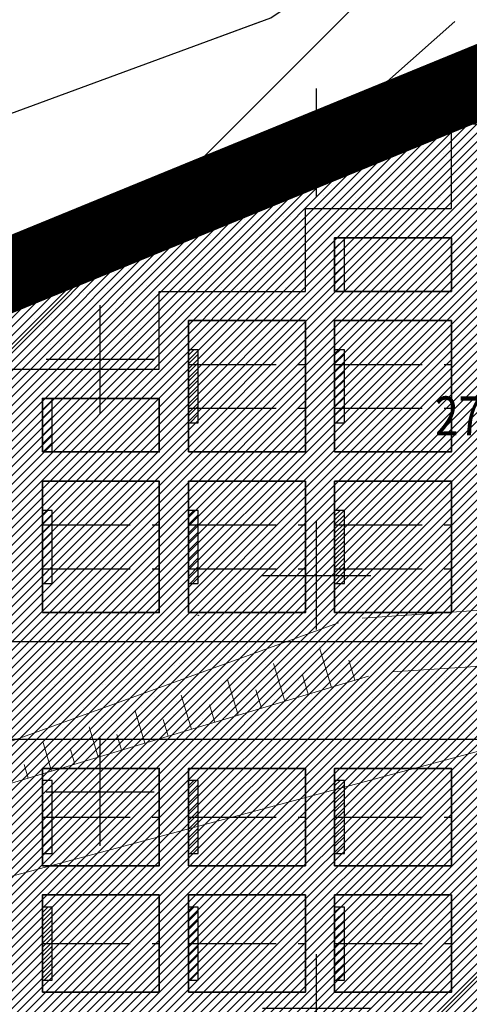
# Model space of a CAD drawing. Units: metres. Extents: x 7529730 to 7532124, y 4829645 to 4830646.
# Drawn here: x 7529869 to 7529879, y 4830133 to 4830153 of the extents above; entities that cross this region are included whole.
import ezdxf
from ezdxf.enums import TextEntityAlignment as Align

# ---------------------------------------------------------------- set-up
doc = ezdxf.new("R2010")
doc.units = ezdxf.units.M
doc.header["$LTSCALE"] = 0.5
doc.header["$PDMODE"] = 33
doc.header["$PDSIZE"] = 0.005
doc.linetypes.add('ACAD_ISO02W100', pattern=[15, 12, -3])
doc.linetypes.add('ACAD_ISO03W100', pattern=[30, 12, -18])
for name, color, linetype in [('A_02_granica građ.područja_POST', 230, 'Continuous'), ('A_02_urbanistička_celina_granica', 172, 'ACAD_ISO03W100'), ('A_Grad. Nasleđe_arh_lokaliteti', 14, 'Continuous'), ('A_NAM_groblje hrišćansko-šrafura_PLAN', 7, 'Continuous'), ('A_NAM_groblje hrišćansko-šrafura_POST', 7, 'Continuous'), ('A_NAM_poljoprivredno_POST', 31, 'Continuous'), ('G_Detaljne_tacke', 7, 'Continuous')]:
    doc.layers.add(name, color=color, linetype=linetype)
for name, color, linetype, lineweight in [('A_NAM_grobno mesto', 251, 'Continuous', 20), ('G_01_Parcele granice', 7, 'Continuous', 9), ('G_02_Broj parcele', 251, 'Continuous', 18), ('G_Detalj_Linije', 1, 'Continuous', 13), ('G_Topografski_Znaci', 1, 'Continuous', 13)]:
    doc.layers.add(name, color=color, linetype=linetype, lineweight=lineweight)
doc.layers.add('A_NAM_park_PLAN', color=7, linetype='Continuous', true_color=0x0f961e)
doc.layers.add('A_NAM_zastitno zelenilo_PLAN', color=7, linetype='Continuous', true_color=0x0f961e)
doc.layers.add('S_10_staza_PLAN', color=7, linetype='Continuous', lineweight=30, true_color=0x3e4051)
doc.styles.add('AvantGardeB', font='txt')
doc.styles.add('oznake', font='yusimc.shx')
pattern_1 = [(37.5, (0, 0), (-0.02400046944, 0.734119855994), [0, -0.57912, 0, -0.6477, 0, -0.619125]), (7.5, (0, 0), (0.67428492471, 1.07523765085), [0, -0.31242, 0, -0.52197, 0, -0.200025]), (327.5, (-0.4686, 0), (1.18648855536, 0.00215577702), [0, -0.1905, 0, -0.6858, 0, -0.89535]), (317.5, (-0.4686, 0), (1.14533467871, 0.33439398489), [0, -0.09525, 0, -0.44958, 0, -0.51435])]

# ---------------------------------------------------------------- blocks, each defined once
blk = doc.blocks.new('brp')
at = {"style": 'oznake', "oblique": 20, "width": 0.8}
blk.add_attdef('BROJ', text='', height=0.2, dxfattribs=at).set_placement((0, 0), align=Align.MIDDLE)

msp = doc.modelspace()

# ---------------------------------------------------------------- hatches: boundary and pattern name
at = {"layer": 'A_Grad. Nasleđe_arh_lokaliteti', "transparency": 33554687}
h = msp.add_hatch(dxfattribs=at)
h.set_pattern_fill('ANSI31', color=256, scale=2.5)
h.paths.add_polyline_path([(7529736.77, 4830217.67), (7529735.733, 4830219.75), (7529734.56, 4830221.62)], flags=16)
edge = h.paths.add_edge_path()
edge.add_arc((7529879.955, 4830099.934), 6, 0, 360)
h.paths.add_polyline_path([(7530010, 4830300.805), (7529818.893, 4830300.805), (7529818.04, 4830300.24), (7529815.41, 4830298.38), (7529807.46, 4830293.41), (7529805.82, 4830292.27), (7529801.92, 4830289.7), (7529799.51, 4830288.44), (7529791.3, 4830285.15), (7529789.364, 4830284.277), (7529788.08, 4830283.79), (7529786.4, 4830282.94), (7529785.32, 4830282.5), (7529783.4, 4830281.54), (7529780.21, 4830280.06), (7529777.01, 4830278.57), (7529766.63, 4830272.47), (7529767.68, 4830269.21), (7529763.28, 4830266.6), (7529760.78, 4830265.27), (7529758.38, 4830264), (7529753.51, 4830261.39), (7529750.26, 4830259.79), (7529747.13, 4830258), (7529744.02, 4830256.15), (7529730, 4830248.657), (7529730, 4830065.782), (7530010, 4830065.782)])
at = {"layer": 'A_NAM_groblje hrišćansko-šrafura_PLAN', "ltscale": 2}
h = msp.add_hatch(dxfattribs=at)
h.set_pattern_fill('CROSS', color=256, scale=0.7)
edge = h.paths.add_edge_path()
edge.add_line((7529854.77, 4830141.72), (7529858.247, 4830132.347))
edge.add_line((7529858.247, 4830132.347), (7529861.087, 4830123.057))
edge.add_line((7529861.087, 4830123.057), (7529883.177, 4830124.907))
edge.add_line((7529883.177, 4830124.907), (7529892.567, 4830125.237))
edge.add_line((7529892.567, 4830125.237), (7529918.497, 4830122.597))
edge.add_line((7529918.497, 4830122.597), (7529947.317, 4830115.757))
edge.add_line((7529947.317, 4830115.757), (7529969.277, 4830107.947))
edge.add_line((7529969.277, 4830107.947), (7529998.052, 4830098.161))
edge.add_line((7529998.052, 4830098.161), (7529998.112, 4830098.859))
edge.add_line((7529998.112, 4830098.859), (7529998.434, 4830122.841))
edge.add_arc((7529865.334, 4830109.045), 133.813, 5.9175, 9.89005)
edge.add_line((7529997.158, 4830132.028), (7529990.783, 4830157.546))
edge.add_arc((7529892.148, 4830132.24), 101.83, 14.38968, 22.39583)
edge.add_arc((7529893.876, 4830132.848), 100, 22.45103, 34.22939)
edge.add_line((7529976.555, 4830189.099), (7529967.339, 4830202.646))
edge.add_arc((7530011.159, 4830232.459), 53, 207.9103, 214.2293, ccw=False)
edge.add_line((7529964.324, 4830207.65), (7529958.48, 4830218.681))
edge.add_arc((7529931.97, 4830204.638), 30, 27.9103, 46.6767)
edge.add_line((7529952.553, 4830226.463), (7529950.553, 4830228.35))
edge.add_line((7529950.553, 4830228.35), (7529950.497, 4830228.44))
edge.add_line((7529950.497, 4830228.44), (7529949.321, 4830229.921))
edge.add_line((7529949.321, 4830229.921), (7529948.321, 4830231.039))
edge.add_line((7529948.321, 4830231.039), (7529946.576, 4830232.774))
edge.add_line((7529946.576, 4830232.774), (7529945.451, 4830233.767))
edge.add_line((7529945.451, 4830233.767), (7529943.747, 4830235.152))
edge.add_line((7529943.747, 4830235.152), (7529942.004, 4830236.425))
edge.add_line((7529942.004, 4830236.425), (7529936.24, 4830242.473))
edge.add_line((7529936.24, 4830242.473), (7529933.739, 4830245.319))
edge.add_arc((7529978.805, 4830284.929), 60, 206.67241, 221.31327, ccw=False)
edge.add_arc((7529978.805, 4830284.929), 60, 197.10468, 206.67241, ccw=False)
edge.add_line((7529921.459, 4830267.282), (7529895.193, 4830257.169))
edge.add_line((7529895.193, 4830257.169), (7529866.75, 4830242.51))
edge.add_line((7529866.75, 4830242.51), (7529860.35, 4830239.51))
edge.add_line((7529860.35, 4830239.51), (7529826.75, 4830221.23))
edge.add_line((7529826.75, 4830221.23), (7529832.96, 4830213.63))
edge.add_line((7529832.96, 4830213.63), (7529801.31, 4830189.28))
edge.add_line((7529801.31, 4830189.28), (7529799.26, 4830188.17))
edge.add_line((7529799.26, 4830188.17), (7529802.85, 4830183.34))
edge.add_line((7529802.85, 4830183.34), (7529808.55, 4830175.66))
edge.add_line((7529808.55, 4830175.66), (7529813.11, 4830170.012))
edge.add_line((7529813.11, 4830170.012), (7529815.28, 4830167.33))
edge.add_line((7529815.28, 4830167.33), (7529818.09, 4830163.04))
edge.add_line((7529818.09, 4830163.04), (7529818.91, 4830162.02))
edge.add_line((7529818.91, 4830162.02), (7529821.55, 4830158.17))
edge.add_line((7529821.55, 4830158.17), (7529823.49, 4830155.48))
edge.add_line((7529823.49, 4830155.48), (7529823.87, 4830154.7))
edge.add_line((7529823.87, 4830154.7), (7529826.87, 4830151.43))
edge.add_line((7529826.87, 4830151.43), (7529829.98, 4830147.66))
edge.add_line((7529829.98, 4830147.66), (7529839.43, 4830134.37))
edge.add_line((7529839.43, 4830134.37), (7529854.77, 4830141.72))
at = {"layer": 'A_NAM_groblje hrišćansko-šrafura_POST', "ltscale": 2}
h = msp.add_hatch(dxfattribs=at)
h.set_pattern_fill('CROSS', color=256, scale=0.7)
h.paths.add_polyline_path([(7529950.835, 4830227.819), (7529949.907, 4830228.815), (7529947.288, 4830231.745), (7529944.342, 4830234.345), (7529941.586, 4830236.359), (7529934.093, 4830244.273), (7529925.98, 4830254.606), (7529923.823, 4830261.66), (7529922.938, 4830263.294), (7529922.666, 4830267.755), (7529895.193, 4830257.169), (7529866.75, 4830242.51), (7529860.35, 4830239.51), (7529826.75, 4830221.23), (7529832.96, 4830213.63), (7529801.31, 4830189.28), (7529799.26, 4830188.17), (7529802.85, 4830183.34), (7529808.55, 4830175.66), (7529813.11, 4830170.012), (7529815.28, 4830167.33), (7529818.09, 4830163.04), (7529818.91, 4830162.02), (7529821.55, 4830158.17), (7529823.49, 4830155.48), (7529823.87, 4830154.7), (7529826.87, 4830151.43), (7529829.98, 4830147.66), (7529839.43, 4830134.37), (7529854.77, 4830141.72), (7529894.54, 4830158.01), (7529904.79, 4830161.49), (7529921.13, 4830163.89), (7529953.42, 4830166.56), (7529971.94, 4830166.25), (7529986.61, 4830165.84), (7529988.175, 4830165.842), (7529986.02, 4830171.822), (7529983.238, 4830178.751), (7529978.805, 4830186.651), (7529971.832, 4830196.041), (7529965.693, 4830205.065), (7529958.325, 4830218.974), (7529955.091, 4830223.249)])
h = msp.add_hatch(dxfattribs=at)
h.set_pattern_fill('CROSS', color=256, scale=0.7)
edge = h.paths.add_edge_path()
edge.add_line((7529949.907, 4830228.815), (7529948.597, 4830230.28))
edge.add_line((7529948.597, 4830230.28), (7529947.288, 4830231.745))
edge.add_line((7529947.288, 4830231.745), (7529944.342, 4830234.345))
edge.add_line((7529944.342, 4830234.345), (7529941.586, 4830236.359))
edge.add_line((7529941.586, 4830236.359), (7529938.039, 4830240.482))
edge.add_line((7529938.039, 4830240.482), (7529936.24, 4830242.473))
edge.add_line((7529936.24, 4830242.473), (7529933.739, 4830245.319))
edge.add_arc((7529978.805, 4830284.929), 60, 197.10155, 221.31327, ccw=False)
edge.add_line((7529921.458, 4830267.285), (7529895.165, 4830257.154))
edge.add_line((7529895.165, 4830257.154), (7529866.722, 4830242.495))
edge.add_line((7529866.722, 4830242.495), (7529860.322, 4830239.495))
edge.add_line((7529860.322, 4830239.495), (7529826.722, 4830221.215))
edge.add_line((7529826.722, 4830221.215), (7529832.932, 4830213.615))
edge.add_line((7529832.932, 4830213.615), (7529801.282, 4830189.265))
edge.add_line((7529801.282, 4830189.265), (7529799.232, 4830188.155))
edge.add_line((7529799.232, 4830188.155), (7529802.822, 4830183.325))
edge.add_line((7529802.822, 4830183.325), (7529808.522, 4830175.645))
edge.add_line((7529808.522, 4830175.645), (7529813.082, 4830169.997))
edge.add_line((7529813.082, 4830169.997), (7529815.252, 4830167.315))
edge.add_line((7529815.252, 4830167.315), (7529818.062, 4830163.025))
edge.add_line((7529818.062, 4830163.025), (7529818.882, 4830162.005))
edge.add_line((7529818.882, 4830162.005), (7529821.522, 4830158.155))
edge.add_line((7529821.522, 4830158.155), (7529823.462, 4830155.465))
edge.add_line((7529823.462, 4830155.465), (7529823.842, 4830154.685))
edge.add_line((7529823.842, 4830154.685), (7529826.842, 4830151.415))
edge.add_line((7529826.842, 4830151.415), (7529829.952, 4830147.645))
edge.add_line((7529829.952, 4830147.645), (7529836.424, 4830138.543))
edge.add_line((7529836.424, 4830138.543), (7529849.789, 4830143.736))
edge.add_line((7529849.789, 4830143.736), (7529863.94, 4830149.002))
edge.add_line((7529863.94, 4830149.002), (7529874.624, 4830152.931))
edge.add_line((7529874.624, 4830152.931), (7529876.818, 4830154.414))
edge.add_line((7529876.818, 4830154.414), (7529877.783, 4830156.353))
edge.add_line((7529877.783, 4830156.353), (7529877.961, 4830159.406))
edge.add_line((7529877.961, 4830159.406), (7529877.159, 4830162.678))
edge.add_line((7529877.159, 4830162.678), (7529879.222, 4830163.211))
edge.add_line((7529879.222, 4830163.211), (7529880.251, 4830159.996))
edge.add_line((7529880.251, 4830159.996), (7529880.46, 4830159.342))
edge.add_arc((7529885.247, 4830160.895), 5.033, 197.9749, 260.9749)
edge.add_line((7529884.458, 4830155.924), (7529887.792, 4830157.575))
edge.add_line((7529887.792, 4830157.575), (7529894.058, 4830159.884))
edge.add_line((7529894.058, 4830159.884), (7529895.474, 4830160.407))
edge.add_line((7529895.474, 4830160.407), (7529895.954, 4830160.541))
edge.add_line((7529895.954, 4830160.541), (7529910.544, 4830163.365))
edge.add_line((7529910.544, 4830163.365), (7529918.075, 4830163.43))
edge.add_line((7529918.075, 4830163.43), (7529921.102, 4830163.875))
edge.add_line((7529921.102, 4830163.875), (7529921.104, 4830163.875))
edge.add_line((7529921.104, 4830163.875), (7529922.888, 4830164.482))
edge.add_line((7529922.888, 4830164.482), (7529940.932, 4830174.135))
edge.add_line((7529940.932, 4830174.135), (7529942.912, 4830170.445))
edge.add_line((7529942.912, 4830170.445), (7529945.362, 4830171.751))
edge.add_line((7529945.362, 4830171.751), (7529955.221, 4830174.86))
edge.add_line((7529955.221, 4830174.86), (7529966.511, 4830177.386))
edge.add_line((7529966.511, 4830177.386), (7529967.28, 4830173.317))
edge.add_line((7529967.28, 4830173.317), (7529970.975, 4830173.833))
edge.add_line((7529970.975, 4830173.833), (7529970.366, 4830177.86))
edge.add_line((7529970.366, 4830177.86), (7529969.929, 4830180.686))
edge.add_line((7529969.929, 4830180.686), (7529973.586, 4830181.682))
edge.add_line((7529973.586, 4830181.682), (7529978.439, 4830183.941))
edge.add_line((7529978.439, 4830183.941), (7529977.295, 4830185.568))
edge.add_line((7529977.295, 4830185.568), (7529970.537, 4830195.09))
edge.add_line((7529970.537, 4830195.09), (7529964.853, 4830204.207))
edge.add_line((7529964.853, 4830204.207), (7529958.006, 4830217.577))
edge.add_line((7529958.006, 4830217.577), (7529957.383, 4830218.794))
edge.add_line((7529957.383, 4830218.794), (7529954.552, 4830223.149))
edge.add_line((7529954.552, 4830223.149), (7529951.376, 4830226.476))
edge.add_line((7529951.376, 4830226.476), (7529949.907, 4830228.815))
at = {"layer": 'A_NAM_grobno mesto', "lineweight": -3, "transparency": 33554687}
h = msp.add_hatch(dxfattribs=at)
h.set_pattern_fill('ANSI31', color=256, style=0)
h.set_pattern_definition([(45, (4279.49332, 4862.07572), (-0.0883883476486, 0.0883883476486), [])])
h.paths.add_polyline_path([(7529876.136, 4830148.411), (7529875.936, 4830148.411), (7529875.936, 4830147.311), (7529876.136, 4830147.311)])
h = msp.add_hatch(dxfattribs=at)
h.set_pattern_fill('ANSI31', color=256, style=0)
h.set_pattern_definition([(45, (4275.53892, 4870.95494), (-0.0883883476483, 0.0883883476483), [])])
h.paths.add_polyline_path([(7529872.936, 4830144.611), (7529873.136, 4830144.611), (7529873.136, 4830146.111), (7529872.936, 4830146.111)])
h = msp.add_hatch(dxfattribs=at)
h.set_pattern_fill('ANSI31', color=256, style=0)
h.set_pattern_definition([(45, (4278.53892, 4870.95494), (-0.0883883476483, 0.0883883476483), [])])
h.paths.add_polyline_path([(7529875.936, 4830144.611), (7529876.136, 4830144.611), (7529876.136, 4830146.111), (7529875.936, 4830146.111)])
h = msp.add_hatch(dxfattribs=at)
h.set_pattern_fill('ANSI31', color=256, style=0)
h.set_pattern_definition([(45, (4273.49332, 4858.77572), (-0.0883883476486, 0.0883883476486), [])])
h.paths.add_polyline_path([(7529870.136, 4830145.111), (7529869.936, 4830145.111), (7529869.936, 4830144.011), (7529870.136, 4830144.011)])
h = msp.add_hatch(dxfattribs=at)
h.set_pattern_fill('ANSI31', color=256, style=0)
h.set_pattern_definition([(45, (4272.53892, 4867.65494), (-0.0883883476483, 0.0883883476483), [])])
h.paths.add_polyline_path([(7529869.936, 4830141.311), (7529870.136, 4830141.311), (7529870.136, 4830142.811), (7529869.936, 4830142.811)])
h = msp.add_hatch(dxfattribs=at)
h.set_pattern_fill('ANSI31', color=256, style=0)
h.set_pattern_definition([(45, (4275.53892, 4867.65494), (-0.0883883476483, 0.0883883476483), [])])
h.paths.add_polyline_path([(7529872.936, 4830141.311), (7529873.136, 4830141.311), (7529873.136, 4830142.811), (7529872.936, 4830142.811)])
h = msp.add_hatch(dxfattribs=at)
h.set_pattern_fill('ANSI31', color=256, style=0)
h.set_pattern_definition([(45, (4278.53892, 4867.65494), (-0.0883883476483, 0.0883883476483), [])])
h.paths.add_polyline_path([(7529875.936, 4830141.311), (7529876.136, 4830141.311), (7529876.136, 4830142.811), (7529875.936, 4830142.811)])
h = msp.add_hatch(dxfattribs=at)
h.set_pattern_fill('ANSI31', color=256, style=0)
h.set_pattern_definition([(45, (4272.53892, 4862.10494), (-0.0883883476483, 0.0883883476483), [])])
h.paths.add_polyline_path([(7529869.936, 4830135.761), (7529870.136, 4830135.761), (7529870.136, 4830137.261), (7529869.936, 4830137.261)])
h = msp.add_hatch(dxfattribs=at)
h.set_pattern_fill('ANSI31', color=256, style=0)
h.set_pattern_definition([(45, (4275.53892, 4862.10494), (-0.0883883476483, 0.0883883476483), [])])
h.paths.add_polyline_path([(7529872.936, 4830135.761), (7529873.136, 4830135.761), (7529873.136, 4830137.261), (7529872.936, 4830137.261)])
h = msp.add_hatch(dxfattribs=at)
h.set_pattern_fill('ANSI31', color=256, style=0)
h.set_pattern_definition([(45, (4278.53892, 4862.10494), (-0.0883883476483, 0.0883883476483), [])])
h.paths.add_polyline_path([(7529875.936, 4830135.761), (7529876.136, 4830135.761), (7529876.136, 4830137.261), (7529875.936, 4830137.261)])
h = msp.add_hatch(dxfattribs=at)
h.set_pattern_fill('ANSI31', color=256, style=0)
h.set_pattern_definition([(45, (4272.53892, 4859.50494), (-0.0883883476483, 0.0883883476483), [])])
h.paths.add_polyline_path([(7529869.936, 4830133.161), (7529870.136, 4830133.161), (7529870.136, 4830134.661), (7529869.936, 4830134.661)])
h = msp.add_hatch(dxfattribs=at)
h.set_pattern_fill('ANSI31', color=256, style=0)
h.set_pattern_definition([(45, (4275.53892, 4859.50494), (-0.0883883476483, 0.0883883476483), [])])
h.paths.add_polyline_path([(7529872.936, 4830133.161), (7529873.136, 4830133.161), (7529873.136, 4830134.661), (7529872.936, 4830134.661)])
h = msp.add_hatch(dxfattribs=at)
h.set_pattern_fill('ANSI31', color=256, style=0)
h.set_pattern_definition([(45, (4278.53892, 4859.50494), (-0.0883883476483, 0.0883883476483), [])])
h.paths.add_polyline_path([(7529875.936, 4830133.161), (7529876.136, 4830133.161), (7529876.136, 4830134.661), (7529875.936, 4830134.661)])
at = {"layer": 'A_NAM_park_PLAN', "lineweight": -3, "transparency": 33554687}
h = msp.add_hatch(dxfattribs=at)
h.set_pattern_fill('AR-SAND', color=256, scale=0.015)
h.set_pattern_definition(pattern_1)
h.paths.add_polyline_path([(7529866.336, 4830145.711), (7529872.336, 4830145.711), (7529872.336, 4830147.311), (7529875.336, 4830147.311), (7529875.336, 4830149.011), (7529878.336, 4830149.011), (7529878.336, 4830150.751), (7529881.336, 4830150.751), (7529881.336, 4830151.916, 0.022732), (7529877.844, 4830150.907), (7529864.981, 4830146.188), (7529860.327, 4830144.456), (7529860.336, 4830143.311), (7529862.736, 4830143.311), (7529862.736, 4830144.011), (7529866.336, 4830144.011)])
h = msp.add_hatch(dxfattribs=at)
h.set_pattern_fill('AR-SAND', color=256, scale=0.015)
h.set_pattern_definition(pattern_1)
h.paths.add_polyline_path([(7529860.936, 4830138.111), (7529881.336, 4830138.111), (7529881.336, 4830140.111), (7529860.936, 4830140.111)])
at = {"layer": 'A_NAM_poljoprivredno_POST', "transparency": 33554687}
h = msp.add_hatch(dxfattribs=at)
h.set_pattern_fill('ANSI31', color=256, scale=0.04)
h.set_pattern_definition([(45, (0, 0), (-0.0898025612107, 0.0898025612107), [])])
h.paths.add_polyline_path([(7529854.77, 4830141.72), (7529858.25, 4830132.34), (7529861.09, 4830123.05), (7529883.18, 4830124.9), (7529892.57, 4830125.23), (7529918.5, 4830122.59), (7529947.32, 4830115.75), (7529969.28, 4830107.94), (7529998.026, 4830098.164), (7529998.37, 4830100.931), (7529998.378, 4830110.834), (7529998.434, 4830122.841), (7529997.847, 4830129.255), (7529995.463, 4830138.85), (7529993.597, 4830146.927), (7529989.722, 4830161.551), (7529988.175, 4830165.842), (7529986.61, 4830165.84), (7529971.94, 4830166.25), (7529953.42, 4830166.56), (7529921.13, 4830163.89), (7529904.79, 4830161.49), (7529894.54, 4830158.01)])
at = {"layer": 'A_NAM_zastitno zelenilo_PLAN', "lineweight": 15, "true_color": 0xffffff, "transparency": 33554687}
h = msp.add_hatch(dxfattribs=at)
h.set_pattern_fill('ANSI37', scale=0.5, style=0)
edge = h.paths.add_edge_path()
edge.add_line((7529922.336, 4830124.511), (7529922.336, 4830125.411))
edge.add_line((7529922.336, 4830125.411), (7529916.336, 4830125.411))
edge.add_line((7529916.336, 4830125.411), (7529916.336, 4830127.111))
edge.add_line((7529916.336, 4830127.111), (7529910.736, 4830127.111))
edge.add_line((7529910.736, 4830127.111), (7529909.536, 4830127.111))
edge.add_line((7529909.536, 4830127.111), (7529909.536, 4830127.611))
edge.add_line((7529909.536, 4830127.611), (7529894.936, 4830127.611))
edge.add_line((7529894.936, 4830127.611), (7529894.336, 4830127.611))
edge.add_line((7529894.336, 4830127.611), (7529894.336, 4830128.072))
edge.add_line((7529894.336, 4830128.072), (7529882.738, 4830128.011))
edge.add_line((7529882.738, 4830128.011), (7529881.536, 4830128.011))
edge.add_line((7529881.536, 4830128.011), (7529878.936, 4830128.011))
edge.add_line((7529878.936, 4830128.011), (7529878.936, 4830127.111))
edge.add_line((7529878.936, 4830127.111), (7529863.336, 4830127.111))
edge.add_line((7529863.336, 4830127.111), (7529863.336, 4830134.911))
edge.add_line((7529863.336, 4830134.911), (7529860.336, 4830134.911))
edge.add_line((7529860.336, 4830134.911), (7529860.336, 4830143.311))
edge.add_line((7529860.336, 4830143.311), (7529860.327, 4830144.451))
edge.add_line((7529860.327, 4830144.451), (7529857.364, 4830143.354))
edge.add_line((7529857.364, 4830143.354), (7529850.855, 4830140.932))
edge.add_line((7529850.855, 4830140.932), (7529838.247, 4830136.033))
edge.add_line((7529838.247, 4830136.033), (7529839.43, 4830134.37))
edge.add_line((7529839.43, 4830134.37), (7529854.77, 4830141.72))
edge.add_line((7529854.77, 4830141.72), (7529858.25, 4830132.34))
edge.add_line((7529858.25, 4830132.34), (7529861.09, 4830123.05))
edge.add_line((7529861.09, 4830123.05), (7529883.18, 4830124.9))
edge.add_line((7529883.18, 4830124.9), (7529892.57, 4830125.23))
edge.add_line((7529892.57, 4830125.23), (7529918.5, 4830122.59))
edge.add_line((7529918.5, 4830122.59), (7529947.32, 4830115.75))
edge.add_line((7529947.32, 4830115.75), (7529969.28, 4830107.94))
edge.add_line((7529969.28, 4830107.94), (7529998.026, 4830098.164))
edge.add_line((7529998.026, 4830098.164), (7529998.112, 4830098.859))
edge.add_arc((7529995.135, 4830099.23), 3, 352.9018, 449.834)
edge.add_line((7529995.144, 4830102.23), (7529991.373, 4830102.241))
edge.add_line((7529991.373, 4830102.241), (7529991.412, 4830115.461))
edge.add_line((7529991.412, 4830115.461), (7529991.433, 4830122.921))
edge.add_arc((7529895.688, 4830123.156), 95.745, 359.8596, 372.1739)
edge.add_arc((7529985.22, 4830141.431), 4.49, 25.2604, 93.6335)
edge.add_line((7529984.936, 4830145.911), (7529984.936, 4830125.111))
edge.add_line((7529984.936, 4830125.111), (7529987.936, 4830125.111))
edge.add_line((7529987.936, 4830125.111), (7529987.936, 4830106.311))
edge.add_line((7529987.936, 4830106.311), (7529981.336, 4830106.311))
edge.add_line((7529981.336, 4830106.311), (7529981.336, 4830108.911))
edge.add_line((7529981.336, 4830108.911), (7529975.336, 4830108.911))
edge.add_line((7529975.336, 4830108.911), (7529975.336, 4830109.811))
edge.add_line((7529975.336, 4830109.811), (7529972.336, 4830109.811))
edge.add_line((7529972.336, 4830109.811), (7529972.336, 4830111.511))
edge.add_line((7529972.336, 4830111.511), (7529966.736, 4830111.511))
edge.add_line((7529966.736, 4830111.511), (7529965.336, 4830111.511))
edge.add_line((7529965.336, 4830111.511), (7529965.336, 4830113.211))
edge.add_line((7529965.336, 4830113.211), (7529962.336, 4830113.211))
edge.add_line((7529962.336, 4830113.211), (7529962.336, 4830113.911))
edge.add_line((7529962.336, 4830113.911), (7529959.336, 4830113.911))
edge.add_line((7529959.336, 4830113.911), (7529959.336, 4830116.511))
edge.add_line((7529959.336, 4830116.511), (7529953.336, 4830116.511))
edge.add_line((7529953.336, 4830116.511), (7529953.336, 4830117.611))
edge.add_line((7529953.336, 4830117.611), (7529950.336, 4830117.611))
edge.add_line((7529950.336, 4830117.611), (7529950.336, 4830119.311))
edge.add_line((7529950.336, 4830119.311), (7529944.336, 4830119.311))
edge.add_line((7529944.336, 4830119.311), (7529944.336, 4830120.211))
edge.add_line((7529944.336, 4830120.211), (7529941.336, 4830120.211))
edge.add_line((7529941.336, 4830120.211), (7529941.336, 4830121.911))
edge.add_line((7529941.336, 4830121.911), (7529938.736, 4830121.911))
edge.add_line((7529938.736, 4830121.911), (7529937.536, 4830121.911))
edge.add_line((7529937.536, 4830121.911), (7529931.336, 4830121.911))
edge.add_line((7529931.336, 4830121.911), (7529931.336, 4830122.811))
edge.add_line((7529931.336, 4830122.811), (7529928.336, 4830122.811))
edge.add_line((7529928.336, 4830122.811), (7529928.336, 4830124.511))
edge.add_line((7529928.336, 4830124.511), (7529922.336, 4830124.511))

# ---------------------------------------------------------------- linework, layer by layer
at = {"layer": 'A_02_granica građ.područja_POST', "const_width": 0.8}
msp.add_lwpolyline([(7530010, 4830239.89), (7530006.76, 4830242.19), (7529979.996, 4830258.578), (7529974.3, 4830249.059), (7529969.62, 4830240.33), (7529964.81, 4830233.81), (7529959.21, 4830225.34), (7529956.25, 4830220.46), (7529965.83, 4830204.73), (7529977.24, 4830186.6), (7529982.38, 4830176.81), (7529986.61, 4830165.84), (7529971.94, 4830166.25), (7529953.42, 4830166.56), (7529921.13, 4830163.89), (7529904.79, 4830161.49), (7529894.54, 4830158.01), (7529854.77, 4830141.72), (7529839.43, 4830134.37), (7529829.98, 4830147.66), (7529826.87, 4830151.43), (7529823.87, 4830154.7)], dxfattribs=at)
at = {"layer": 'A_02_urbanistička_celina_granica', "linetype": 'ACAD_ISO03W100', "ltscale": 0.25, "const_width": 1.5, "flags": 128}
msp.add_lwpolyline([(7529854.657, 4830141.666), (7529894.54, 4830158.01), (7529904.79, 4830161.49), (7529921.13, 4830163.89), (7529953.42, 4830166.56), (7529971.94, 4830166.25), (7529986.61, 4830165.84), (7529994.874, 4830165.84)], dxfattribs=at)
at = {"layer": 'A_NAM_grobno mesto', "linetype": 'ACAD_ISO02W100', "lineweight": -3, "ltscale": 0.3, "transparency": 33554687}
for p, q in [((7529872.936, 4830145.811), (7529875.336, 4830145.811)), ((7529875.936, 4830145.811), (7529878.336, 4830145.811)), ((7529872.936, 4830144.911), (7529875.336, 4830144.911)), ((7529875.936, 4830144.911), (7529878.336, 4830144.911)), ((7529869.936, 4830142.511), (7529872.336, 4830142.511)), ((7529872.936, 4830142.511), (7529875.336, 4830142.511)), ((7529875.936, 4830142.511), (7529878.336, 4830142.511)), ((7529869.936, 4830141.611), (7529872.336, 4830141.611)), ((7529872.936, 4830141.611), (7529875.336, 4830141.611)), ((7529875.936, 4830141.611), (7529878.336, 4830141.611)), ((7529869.936, 4830136.511), (7529872.336, 4830136.511)), ((7529872.936, 4830136.511), (7529875.336, 4830136.511)), ((7529875.936, 4830136.511), (7529878.336, 4830136.511)), ((7529869.936, 4830133.911), (7529872.336, 4830133.911)), ((7529872.936, 4830133.911), (7529875.336, 4830133.911)), ((7529875.936, 4830133.911), (7529878.336, 4830133.911))]:
    msp.add_line(p, q, dxfattribs=at)
at = {"layer": 'A_NAM_grobno mesto', "lineweight": 35, "transparency": 33554687}
for points in [[(7529875.936, 4830147.311), (7529878.336, 4830147.311), (7529878.336, 4830148.411), (7529875.936, 4830148.411)], [(7529872.936, 4830144.011), (7529875.336, 4830144.011), (7529875.336, 4830146.711), (7529872.936, 4830146.711)], [(7529875.936, 4830144.011), (7529878.336, 4830144.011), (7529878.336, 4830146.711), (7529875.936, 4830146.711)], [(7529869.936, 4830144.011), (7529872.336, 4830144.011), (7529872.336, 4830145.111), (7529869.936, 4830145.111)], [(7529869.936, 4830140.711), (7529872.336, 4830140.711), (7529872.336, 4830143.411), (7529869.936, 4830143.411)], [(7529872.936, 4830140.711), (7529875.336, 4830140.711), (7529875.336, 4830143.411), (7529872.936, 4830143.411)], [(7529875.936, 4830140.711), (7529878.336, 4830140.711), (7529878.336, 4830143.411), (7529875.936, 4830143.411)], [(7529869.936, 4830135.511), (7529872.336, 4830135.511), (7529872.336, 4830137.511), (7529869.936, 4830137.511)], [(7529872.936, 4830135.511), (7529875.336, 4830135.511), (7529875.336, 4830137.511), (7529872.936, 4830137.511)], [(7529875.936, 4830135.511), (7529878.336, 4830135.511), (7529878.336, 4830137.511), (7529875.936, 4830137.511)], [(7529869.936, 4830132.911), (7529872.336, 4830132.911), (7529872.336, 4830134.911), (7529869.936, 4830134.911)], [(7529872.936, 4830132.911), (7529875.336, 4830132.911), (7529875.336, 4830134.911), (7529872.936, 4830134.911)], [(7529875.936, 4830132.911), (7529878.336, 4830132.911), (7529878.336, 4830134.911), (7529875.936, 4830134.911)]]:
    msp.add_lwpolyline(points, close=True, dxfattribs=at)
at = {"layer": 'A_NAM_grobno mesto', "lineweight": -3, "transparency": 33554687}
for points in [[(7529875.936, 4830147.311), (7529876.136, 4830147.311), (7529876.136, 4830148.411), (7529875.936, 4830148.411)], [(7529872.936, 4830144.611), (7529873.136, 4830144.611), (7529873.136, 4830146.111), (7529872.936, 4830146.111)], [(7529875.936, 4830144.611), (7529876.136, 4830144.611), (7529876.136, 4830146.111), (7529875.936, 4830146.111)], [(7529869.936, 4830144.011), (7529870.136, 4830144.011), (7529870.136, 4830145.111), (7529869.936, 4830145.111)], [(7529869.936, 4830141.311), (7529870.136, 4830141.311), (7529870.136, 4830142.811), (7529869.936, 4830142.811)], [(7529872.936, 4830141.311), (7529873.136, 4830141.311), (7529873.136, 4830142.811), (7529872.936, 4830142.811)], [(7529875.936, 4830141.311), (7529876.136, 4830141.311), (7529876.136, 4830142.811), (7529875.936, 4830142.811)], [(7529869.936, 4830135.761), (7529870.136, 4830135.761), (7529870.136, 4830137.261), (7529869.936, 4830137.261)], [(7529872.936, 4830135.761), (7529873.136, 4830135.761), (7529873.136, 4830137.261), (7529872.936, 4830137.261)], [(7529875.936, 4830135.761), (7529876.136, 4830135.761), (7529876.136, 4830137.261), (7529875.936, 4830137.261)], [(7529869.936, 4830133.161), (7529870.136, 4830133.161), (7529870.136, 4830134.661), (7529869.936, 4830134.661)], [(7529872.936, 4830133.161), (7529873.136, 4830133.161), (7529873.136, 4830134.661), (7529872.936, 4830134.661)], [(7529875.936, 4830133.161), (7529876.136, 4830133.161), (7529876.136, 4830134.661), (7529875.936, 4830134.661)]]:
    msp.add_lwpolyline(points, close=True, dxfattribs=at)
at = {"layer": 'G_01_Parcele granice', "linetype": 'Continuous', "ltscale": 2}
for p, q in [((7529854.886, 4830141.767), (7529894.424, 4830157.963)), ((7529858.371, 4830132.372), (7529893.529, 4830141.778))]:
    msp.add_line(p, q, dxfattribs=at)
at = {"layer": 'G_Detalj_Linije', "transparency": 33554687}
for p, q in [((7529864.175, 4830149.088), (7529874.39, 4830152.845)), ((7529878.405, 4830152.855), (7529876.157, 4830150.864)), ((7529871.358, 4830148.159), (7529878.449, 4830150.793)), ((7529875.733, 4830150.618), (7529864.767, 4830146.903)), ((7529852.776, 4830141.348), (7529870.889, 4830147.986)), ((7529876.5, 4830140.599), (7529900.066, 4830142.165)), ((7529900.173, 4830141.02), (7529877.122, 4830139.493)), ((7529855.434, 4830133.061), (7529876.015, 4830140.498)), ((7529876.633, 4830139.405), (7529855.438, 4830133.048))]:
    msp.add_line(p, q, dxfattribs=at)
at = {"layer": 'G_Detaljne_tacke', "transparency": 33554687}
for p in [(7529878.684, 4830150.88), (7529875.97, 4830150.698), (7529871.123, 4830148.072), (7529873.137, 4830140.656)]:
    msp.add_point(p, dxfattribs=at)
at = {"layer": 'G_Topografski_Znaci', "transparency": 33554687}
for p, q in [((7529877.716, 4830150.52), (7529877.535, 4830151.008)), ((7529878.185, 4830150.694), (7529878.125, 4830150.857)), ((7529876.779, 4830150.172), (7529876.598, 4830150.66)), ((7529877.248, 4830150.346), (7529877.187, 4830150.509)), ((7529875.841, 4830149.824), (7529875.66, 4830150.312)), ((7529876.31, 4830149.998), (7529876.25, 4830150.161)), ((7529874.904, 4830149.476), (7529874.723, 4830149.964)), ((7529875.373, 4830149.65), (7529875.312, 4830149.813)), ((7529873.967, 4830149.128), (7529873.785, 4830149.615)), ((7529874.435, 4830149.302), (7529874.375, 4830149.465)), ((7529873.029, 4830148.78), (7529872.848, 4830149.267)), ((7529873.498, 4830148.954), (7529873.437, 4830149.116)), ((7529872.092, 4830148.432), (7529871.911, 4830148.919)), ((7529872.56, 4830148.606), (7529872.5, 4830148.768)), ((7529871.623, 4830148.258), (7529871.563, 4830148.42)), ((7529875.871, 4830139.176), (7529875.627, 4830139.989)), ((7529876.35, 4830139.32), (7529876.225, 4830139.736)), ((7529874.913, 4830138.889), (7529874.681, 4830139.664)), ((7529873.955, 4830138.602), (7529873.734, 4830139.339)), ((7529875.392, 4830139.033), (7529875.273, 4830139.43)), ((7529874.434, 4830138.746), (7529874.32, 4830139.124)), ((7529872.997, 4830138.315), (7529872.787, 4830139.014)), ((7529873.476, 4830138.459), (7529873.368, 4830138.818)), ((7529872.039, 4830138.028), (7529871.841, 4830138.69)), ((7529872.518, 4830138.172), (7529872.416, 4830138.512)), ((7529871.081, 4830137.741), (7529870.894, 4830138.365)), ((7529871.56, 4830137.885), (7529871.464, 4830138.206)), ((7529870.123, 4830137.454), (7529869.948, 4830138.04)), ((7529870.602, 4830137.598), (7529870.511, 4830137.9)), ((7529869.644, 4830137.311), (7529869.559, 4830137.594))]:
    msp.add_line(p, q, dxfattribs=at)
at = {"layer": 'S_10_staza_PLAN', "transparency": 33554687}
msp.add_lwpolyline([(7529836.457, 4830138.556), (7529849.789, 4830143.736), (7529863.94, 4830149.002), (7529874.624, 4830152.931), (7529876.818, 4830154.414), (7529877.783, 4830156.353), (7529877.961, 4830159.406), (7529877.159, 4830162.678)], dxfattribs=at)
msp.add_lwpolyline([(7529838.247, 4830136.033), (7529850.855, 4830140.932), (7529864.981, 4830146.188), (7529877.844, 4830150.907, -0.07336), (7529889.327, 4830153), (7529909.656, 4830153.687, -0.009994), (7529912.733, 4830153.749), (7529942.329, 4830153.749, -0.036384), (7529953.491, 4830152.935), (7529984.79, 4830148.35)], format="xyb", dxfattribs=at)
for points in [[(7529881.536, 4830150.751), (7529881.536, 4830140.711), (7529881.336, 4830140.711), (7529881.336, 4830137.511), (7529881.536, 4830137.511), (7529881.536, 4830128.011), (7529878.936, 4830128.011), (7529878.936, 4830127.111), (7529863.336, 4830127.111), (7529863.336, 4830134.911), (7529860.336, 4830134.911), (7529860.336, 4830143.311), (7529862.736, 4830143.311), (7529862.736, 4830144.011), (7529866.336, 4830144.011), (7529866.336, 4830145.711), (7529872.336, 4830145.711), (7529872.336, 4830147.311), (7529875.336, 4830147.311), (7529875.336, 4830149.011), (7529878.336, 4830149.011), (7529878.336, 4830150.751)], [(7529860.936, 4830138.111), (7529881.336, 4830138.111), (7529881.336, 4830140.111), (7529860.936, 4830140.111)]]:
    msp.add_lwpolyline(points, close=True, dxfattribs=at)

# ---------------------------------------------------------------- block references
at = {"layer": 'G_02_Broj parcele', "lineweight": 13, "transparency": 33554687, "xscale": 4, "yscale": 4, "zscale": 4}
msp.add_blockref('brp', (7529878.967, 4830144.648), dxfattribs=at).add_auto_attribs({'BROJ': '2735'})

# ---------------------------------------------------------------- texts
at = {"layer": 'A_NAM_grobno mesto', "color": 172, "insert": (7529871.739, 4830135.511), "char_height": 2.5, "attachment_point": 5, "style": 'AvantGardeB'}
msp.add_mtext_dynamic_auto_height_columns('{\\fTimes New Roman|b0|i0|c0|p18;83}', width=5, gutter_width=7.5, height=1.5, count=1, dxfattribs=at)

doc.saveas('drawing.dxf')
